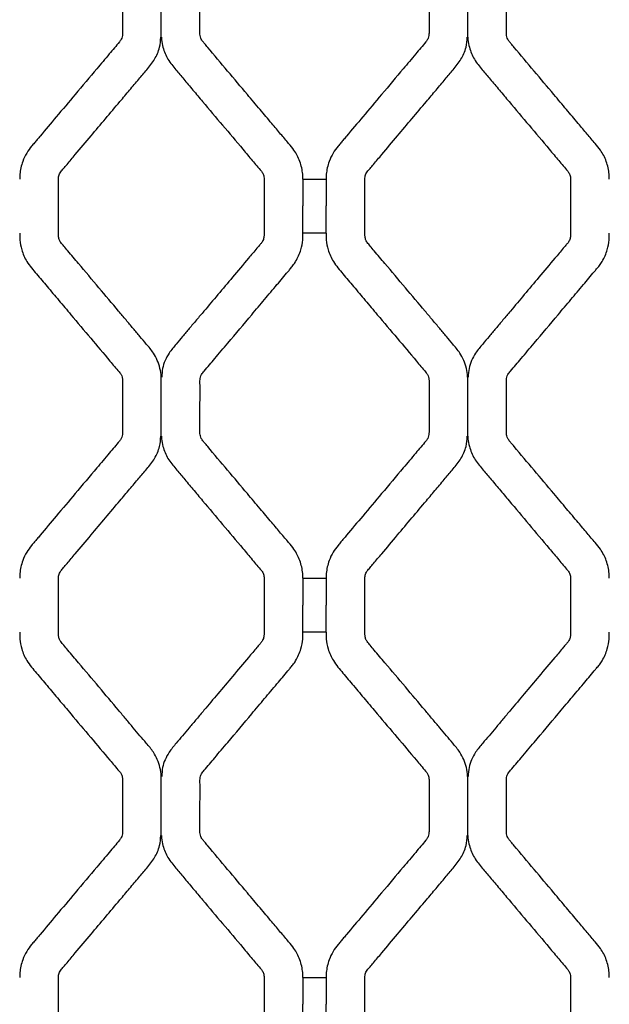
# Model space of a CAD drawing. Units: millimetres. Extents: x 0 to 415, y 0 to 293.
# Drawn here: x 167 to 175, y 86 to 99 of the extents above; entities that cross this region are included whole.
import ezdxf

# ---------------------------------------------------------------- set-up
doc = ezdxf.new("R2010")
doc.units = ezdxf.units.MM
doc.layers.add('C__MKT_-_PROJECT', color=7, linetype='Continuous')
doc.layers.add('MODEL_&_ANNOTATIONS', color=7, linetype='Continuous')

# ---------------------------------------------------------------- blocks, each defined once
blk = doc.blocks.new('SE3')
at = {"layer": 'C__MKT_-_PROJECT', "color": 7, "linetype": 'Continuous'}
for p, q in [((168.99, 98.331), (168.99, 99.092)), ((172.938, 98.331), (172.938, 99.092)), ((170.814, 96.5), (170.814, 96.153)), ((170.814, 96.5), (171.114, 96.5)), ((171.114, 96.5), (171.114, 96.153)), ((170.814, 95.803), (170.814, 96.153)), ((171.114, 95.803), (171.114, 96.153)), ((171.114, 95.803), (170.814, 95.803)), ((168.99, 93.183), (168.99, 93.945)), ((172.938, 93.183), (172.938, 93.945)), ((170.814, 91.353), (170.814, 91.005)), ((170.814, 91.353), (171.114, 91.353)), ((171.114, 91.353), (171.114, 91.005)), ((170.814, 90.655), (170.814, 91.005)), ((171.114, 90.655), (171.114, 91.005)), ((171.114, 90.655), (170.814, 90.655)), ((168.99, 88.036), (168.99, 88.797)), ((172.938, 88.036), (172.938, 88.797)), ((170.814, 86.205), (170.814, 85.858)), ((170.814, 86.205), (171.114, 86.205)), ((171.114, 86.205), (171.114, 85.858)), ((170.814, 85.508), (170.814, 85.858)), ((171.114, 85.508), (171.114, 85.858))]:
    blk.add_line(p, q, dxfattribs=at)
for points, knots in [([(167.167, 100.95), (167.167, 100.918), (167.167, 100.851), (167.186, 100.749), (167.219, 100.658), (167.276, 100.548), (167.386, 100.422), (167.524, 100.256), (167.672, 100.081), (167.859, 99.858), (168.078, 99.597), (168.286, 99.352), (168.412, 99.2), (168.462, 99.143), (168.476, 99.12), (168.485, 99.098), (168.491, 99.073), (168.492, 99.042), (168.491, 98.999), (168.492, 98.903), (168.491, 98.748), (168.491, 98.592), (168.492, 98.476), (168.491, 98.421), (168.493, 98.374), (168.488, 98.334), (168.475, 98.299), (168.439, 98.252), (168.386, 98.191), (168.289, 98.075), (168.121, 97.876), (167.893, 97.605), (167.649, 97.315), (167.486, 97.121), (167.393, 97.01), (167.356, 96.966), (167.308, 96.911), (167.252, 96.833), (167.196, 96.714), (167.168, 96.595), (167.168, 96.523), (167.168, 96.5)], [0, 0, 0, 0, 0.016439, 0.040238, 0.055717, 0.071242, 0.108958, 0.148464, 0.192147, 0.237038, 0.311153, 0.382674, 0.416626, 0.42167, 0.42489, 0.431435, 0.435174, 0.438961, 0.448916, 0.45926, 0.492399, 0.535546, 0.546454, 0.557081, 0.566545, 0.57291, 0.579274, 0.587051, 0.605748, 0.624909, 0.67107, 0.752032, 0.822495, 0.882847, 0.89357, 0.903844, 0.914655, 0.934637, 0.957049, 0.98844, 1, 1, 1, 1]), ([(170.813, 96.5), (170.813, 96.523), (170.813, 96.595), (170.781, 96.729), (170.714, 96.861), (170.638, 96.95), (170.58, 97.019), (170.527, 97.082), (170.472, 97.148), (170.383, 97.253), (170.259, 97.401), (170.069, 97.626), (169.845, 97.894), (169.659, 98.112), (169.552, 98.243), (169.522, 98.276), (169.503, 98.305), (169.492, 98.334), (169.488, 98.373), (169.489, 98.418), (169.489, 98.471), (169.489, 98.527), (169.489, 98.625), (169.488, 98.78), (169.492, 98.94), (169.487, 99.049), (169.494, 99.094), (169.51, 99.133), (169.554, 99.183), (169.611, 99.251), (169.712, 99.371), (169.893, 99.587), (170.107, 99.841), (170.319, 100.093), (170.474, 100.277), (170.584, 100.408), (170.653, 100.49), (170.688, 100.533), (170.726, 100.589), (170.761, 100.658), (170.795, 100.75), (170.814, 100.851), (170.814, 100.918), (170.813, 100.95)], [0, 0, 0, 0, 0.01156, 0.042951, 0.073609, 0.094075, 0.108501, 0.123765, 0.139909, 0.156933, 0.200544, 0.247931, 0.321442, 0.395855, 0.407807, 0.416368, 0.420704, 0.427069, 0.433433, 0.442421, 0.452547, 0.462929, 0.473566, 0.50758, 0.549591, 0.562647, 0.568537, 0.575082, 0.585853, 0.605266, 0.625075, 0.673376, 0.762918, 0.810759, 0.857225, 0.897809, 0.906314, 0.917072, 0.928757, 0.944283, 0.959761, 0.983561, 1, 1, 1, 1]), ([(171.115, 100.95), (171.114, 100.918), (171.114, 100.851), (171.133, 100.749), (171.167, 100.658), (171.223, 100.548), (171.334, 100.422), (171.472, 100.256), (171.619, 100.081), (171.807, 99.858), (172.026, 99.597), (172.234, 99.352), (172.36, 99.2), (172.409, 99.143), (172.423, 99.12), (172.433, 99.098), (172.438, 99.073), (172.44, 99.042), (172.439, 98.999), (172.439, 98.903), (172.439, 98.748), (172.439, 98.592), (172.439, 98.476), (172.439, 98.421), (172.44, 98.374), (172.436, 98.334), (172.423, 98.299), (172.387, 98.252), (172.333, 98.191), (172.237, 98.075), (172.068, 97.876), (171.841, 97.605), (171.597, 97.315), (171.434, 97.121), (171.34, 97.01), (171.304, 96.966), (171.256, 96.911), (171.199, 96.833), (171.143, 96.714), (171.115, 96.595), (171.115, 96.523), (171.115, 96.5)], [0, 0, 0, 0, 0.016439, 0.040238, 0.055717, 0.071242, 0.108958, 0.148464, 0.192147, 0.237038, 0.311153, 0.382674, 0.416626, 0.42167, 0.42489, 0.431435, 0.435174, 0.438961, 0.448916, 0.45926, 0.492399, 0.535546, 0.546454, 0.557081, 0.566545, 0.57291, 0.579274, 0.587051, 0.605748, 0.624909, 0.67107, 0.752032, 0.822495, 0.882847, 0.89357, 0.903844, 0.914655, 0.934637, 0.957049, 0.98844, 1, 1, 1, 1]), ([(174.76, 96.5), (174.76, 96.523), (174.76, 96.595), (174.729, 96.729), (174.662, 96.861), (174.585, 96.95), (174.528, 97.019), (174.475, 97.082), (174.419, 97.148), (174.331, 97.253), (174.206, 97.401), (174.017, 97.626), (173.792, 97.894), (173.607, 98.112), (173.499, 98.243), (173.469, 98.276), (173.451, 98.305), (173.44, 98.334), (173.435, 98.373), (173.437, 98.418), (173.436, 98.471), (173.437, 98.527), (173.437, 98.625), (173.436, 98.78), (173.439, 98.94), (173.434, 99.049), (173.441, 99.094), (173.457, 99.133), (173.501, 99.183), (173.558, 99.251), (173.659, 99.371), (173.84, 99.587), (174.054, 99.841), (174.266, 100.093), (174.422, 100.277), (174.531, 100.408), (174.6, 100.49), (174.636, 100.533), (174.674, 100.589), (174.709, 100.658), (174.742, 100.75), (174.761, 100.851), (174.761, 100.918), (174.761, 100.95)], [0, 0, 0, 0, 0.01156, 0.042951, 0.073609, 0.094075, 0.108501, 0.123765, 0.139909, 0.156933, 0.200544, 0.247931, 0.321442, 0.395855, 0.407807, 0.416368, 0.420704, 0.427069, 0.433433, 0.442421, 0.452547, 0.462929, 0.473566, 0.50758, 0.549591, 0.562647, 0.568537, 0.575082, 0.585853, 0.605266, 0.625075, 0.673376, 0.762918, 0.810759, 0.857225, 0.897809, 0.906314, 0.917072, 0.928757, 0.944283, 0.959761, 0.983561, 1, 1, 1, 1]), ([(167.667, 96.153), (167.667, 96.227), (167.667, 96.316), (167.666, 96.429), (167.667, 96.482), (167.666, 96.522), (167.675, 96.56), (167.699, 96.601), (167.735, 96.64), (167.797, 96.714), (167.915, 96.854), (168.142, 97.124), (168.375, 97.401), (168.581, 97.645), (168.696, 97.782), (168.805, 97.912), (168.893, 98.018), (168.942, 98.118), (168.977, 98.215), (168.982, 98.283), (168.984, 98.331)], [0, 0, 0, 0, 0.076701, 0.110844, 0.126864, 0.136682, 0.156922, 0.16956, 0.191168, 0.21689, 0.279667, 0.39927, 0.61842, 0.69188, 0.762346, 0.821944, 0.885665, 0.916917, 0.949578, 1, 1, 1, 1]), ([(168.992, 98.331), (168.992, 98.318), (168.993, 98.276), (169.015, 98.175), (169.069, 98.04), (169.175, 97.912), (169.285, 97.782), (169.4, 97.645), (169.567, 97.446), (169.782, 97.192), (169.975, 96.962), (170.102, 96.811), (170.162, 96.74), (170.22, 96.67), (170.265, 96.619), (170.292, 96.584), (170.307, 96.556), (170.315, 96.522), (170.314, 96.482), (170.314, 96.429), (170.314, 96.316), (170.314, 96.227), (170.314, 96.153)], [0, 0, 0, 0, 0.013226, 0.050515, 0.114296, 0.178018, 0.237619, 0.308087, 0.381549, 0.533492, 0.686825, 0.72306, 0.758358, 0.792719, 0.826954, 0.834486, 0.843074, 0.863314, 0.873133, 0.889153, 0.923296, 1, 1, 1, 1]), ([(171.614, 96.153), (171.614, 96.227), (171.614, 96.316), (171.614, 96.429), (171.614, 96.482), (171.613, 96.522), (171.622, 96.56), (171.647, 96.601), (171.683, 96.64), (171.744, 96.714), (171.863, 96.854), (172.089, 97.124), (172.323, 97.401), (172.528, 97.645), (172.643, 97.782), (172.753, 97.912), (172.84, 98.018), (172.89, 98.118), (172.925, 98.215), (172.929, 98.283), (172.932, 98.331)], [0, 0, 0, 0, 0.076701, 0.110844, 0.126864, 0.136682, 0.156922, 0.16956, 0.191168, 0.21689, 0.279667, 0.39927, 0.61842, 0.69188, 0.762346, 0.821944, 0.885665, 0.916917, 0.949578, 1, 1, 1, 1]), ([(172.939, 98.331), (172.94, 98.318), (172.941, 98.276), (172.963, 98.175), (173.017, 98.04), (173.123, 97.912), (173.232, 97.782), (173.347, 97.645), (173.515, 97.446), (173.729, 97.192), (173.922, 96.962), (174.049, 96.811), (174.109, 96.74), (174.168, 96.67), (174.212, 96.619), (174.239, 96.584), (174.254, 96.556), (174.262, 96.522), (174.261, 96.482), (174.262, 96.429), (174.261, 96.316), (174.262, 96.227), (174.262, 96.153)], [0, 0, 0, 0, 0.013226, 0.050515, 0.114296, 0.178018, 0.237619, 0.308087, 0.381549, 0.533492, 0.686825, 0.72306, 0.758358, 0.792719, 0.826954, 0.834486, 0.843074, 0.863314, 0.873133, 0.889153, 0.923296, 1, 1, 1, 1]), ([(168.99, 93.945), (168.99, 93.947), (168.989, 93.984), (168.969, 94.096), (168.909, 94.242), (168.802, 94.367), (168.714, 94.471), (168.627, 94.575), (168.535, 94.684), (168.388, 94.859), (168.184, 95.101), (167.967, 95.361), (167.815, 95.539), (167.74, 95.631), (167.697, 95.676), (167.676, 95.715), (167.669, 95.741), (167.667, 95.76), (167.666, 95.829), (167.667, 95.963), (167.667, 96.078), (167.667, 96.153)], [0, 0, 0, 0, 0.002612, 0.043145, 0.123499, 0.179188, 0.226427, 0.277281, 0.331228, 0.387071, 0.534772, 0.687983, 0.767908, 0.797994, 0.821567, 0.837571, 0.847141, 0.852318, 0.859155, 0.924058, 1, 1, 1, 1]), ([(170.314, 96.153), (170.314, 96.078), (170.314, 95.963), (170.314, 95.829), (170.314, 95.76), (170.311, 95.741), (170.306, 95.72), (170.296, 95.698), (170.279, 95.673), (170.253, 95.644), (170.197, 95.577), (170.081, 95.44), (169.914, 95.241), (169.722, 95.013), (169.568, 94.829), (169.445, 94.684), (169.353, 94.575), (169.266, 94.471), (169.178, 94.366), (169.074, 94.243), (169.004, 94.089), (168.998, 93.986), (168.997, 93.944)], [0, 0, 0, 0, 0.075939, 0.140838, 0.147675, 0.152852, 0.162422, 0.172082, 0.180398, 0.196383, 0.21572, 0.278521, 0.398319, 0.508516, 0.61294, 0.668781, 0.722725, 0.773577, 0.820814, 0.876501, 0.956851, 1, 1, 1, 1]), ([(172.937, 93.945), (172.937, 93.947), (172.937, 93.984), (172.916, 94.096), (172.856, 94.242), (172.749, 94.367), (172.662, 94.471), (172.575, 94.575), (172.483, 94.684), (172.336, 94.859), (172.131, 95.101), (171.914, 95.361), (171.762, 95.539), (171.687, 95.631), (171.645, 95.676), (171.623, 95.715), (171.617, 95.741), (171.614, 95.76), (171.614, 95.829), (171.614, 95.963), (171.614, 96.078), (171.614, 96.153)], [0, 0, 0, 0, 0.002612, 0.043145, 0.123499, 0.179188, 0.226427, 0.277281, 0.331228, 0.387071, 0.534772, 0.687983, 0.767908, 0.797994, 0.821567, 0.837571, 0.847141, 0.852318, 0.859155, 0.924058, 1, 1, 1, 1]), ([(174.262, 96.153), (174.262, 96.078), (174.261, 95.963), (174.262, 95.829), (174.261, 95.76), (174.259, 95.741), (174.253, 95.72), (174.243, 95.698), (174.226, 95.673), (174.2, 95.644), (174.145, 95.577), (174.029, 95.44), (173.861, 95.241), (173.67, 95.013), (173.515, 94.829), (173.393, 94.684), (173.301, 94.575), (173.214, 94.471), (173.126, 94.366), (173.021, 94.243), (172.952, 94.089), (172.946, 93.986), (172.944, 93.944)], [0, 0, 0, 0, 0.075939, 0.140838, 0.147675, 0.152852, 0.162422, 0.172082, 0.180398, 0.196383, 0.21572, 0.278521, 0.398319, 0.508516, 0.61294, 0.668781, 0.722725, 0.773577, 0.820814, 0.876501, 0.956851, 1, 1, 1, 1]), ([(167.167, 95.803), (167.167, 95.77), (167.167, 95.703), (167.186, 95.602), (167.219, 95.51), (167.276, 95.4), (167.386, 95.275), (167.524, 95.109), (167.672, 94.933), (167.859, 94.711), (168.078, 94.45), (168.286, 94.205), (168.412, 94.052), (168.462, 93.995), (168.476, 93.973), (168.485, 93.95), (168.491, 93.926), (168.492, 93.894), (168.491, 93.851), (168.492, 93.756), (168.491, 93.601), (168.491, 93.445), (168.492, 93.329), (168.491, 93.274), (168.493, 93.226), (168.488, 93.187), (168.475, 93.152), (168.439, 93.105), (168.386, 93.043), (168.289, 92.928), (168.121, 92.728), (167.893, 92.457), (167.649, 92.168), (167.486, 91.974), (167.393, 91.862), (167.356, 91.819), (167.308, 91.763), (167.252, 91.686), (167.196, 91.566), (167.168, 91.448), (167.168, 91.375), (167.168, 91.353)], [0, 0, 0, 0, 0.016439, 0.040238, 0.055717, 0.071242, 0.108958, 0.148464, 0.192147, 0.237038, 0.311153, 0.382674, 0.416626, 0.42167, 0.42489, 0.431435, 0.435174, 0.438961, 0.448916, 0.45926, 0.492399, 0.535546, 0.546454, 0.557081, 0.566545, 0.57291, 0.579274, 0.587051, 0.605748, 0.624909, 0.67107, 0.752032, 0.822495, 0.882847, 0.89357, 0.903844, 0.914655, 0.934637, 0.957049, 0.98844, 1, 1, 1, 1]), ([(170.813, 91.353), (170.813, 91.375), (170.813, 91.448), (170.781, 91.581), (170.714, 91.713), (170.638, 91.803), (170.58, 91.872), (170.527, 91.934), (170.472, 92.001), (170.383, 92.106), (170.259, 92.254), (170.069, 92.479), (169.845, 92.747), (169.659, 92.964), (169.552, 93.095), (169.522, 93.128), (169.503, 93.158), (169.492, 93.186), (169.488, 93.225), (169.489, 93.271), (169.489, 93.324), (169.489, 93.379), (169.489, 93.478), (169.488, 93.633), (169.492, 93.792), (169.487, 93.901), (169.494, 93.947), (169.51, 93.986), (169.554, 94.035), (169.611, 94.104), (169.712, 94.224), (169.893, 94.44), (170.107, 94.694), (170.319, 94.945), (170.474, 95.13), (170.584, 95.261), (170.653, 95.343), (170.688, 95.385), (170.726, 95.442), (170.761, 95.51), (170.795, 95.602), (170.814, 95.703), (170.814, 95.77), (170.813, 95.803)], [0, 0, 0, 0, 0.01156, 0.042951, 0.073609, 0.094075, 0.108501, 0.123765, 0.139909, 0.156933, 0.200544, 0.247931, 0.321442, 0.395855, 0.407807, 0.416368, 0.420704, 0.427069, 0.433433, 0.442421, 0.452547, 0.462929, 0.473566, 0.50758, 0.549591, 0.562647, 0.568537, 0.575082, 0.585853, 0.605266, 0.625075, 0.673376, 0.762918, 0.810759, 0.857225, 0.897809, 0.906314, 0.917072, 0.928757, 0.944283, 0.959761, 0.983561, 1, 1, 1, 1]), ([(171.115, 95.803), (171.114, 95.77), (171.114, 95.703), (171.133, 95.602), (171.167, 95.51), (171.223, 95.4), (171.334, 95.275), (171.472, 95.109), (171.619, 94.933), (171.807, 94.711), (172.026, 94.45), (172.234, 94.205), (172.36, 94.052), (172.409, 93.995), (172.423, 93.973), (172.433, 93.95), (172.438, 93.926), (172.44, 93.894), (172.439, 93.851), (172.439, 93.756), (172.439, 93.601), (172.439, 93.445), (172.439, 93.329), (172.439, 93.274), (172.44, 93.226), (172.436, 93.187), (172.423, 93.152), (172.387, 93.105), (172.333, 93.043), (172.237, 92.928), (172.068, 92.728), (171.841, 92.457), (171.597, 92.168), (171.434, 91.974), (171.34, 91.862), (171.304, 91.819), (171.256, 91.763), (171.199, 91.686), (171.143, 91.566), (171.115, 91.448), (171.115, 91.375), (171.115, 91.353)], [0, 0, 0, 0, 0.016439, 0.040238, 0.055717, 0.071242, 0.108958, 0.148464, 0.192147, 0.237038, 0.311153, 0.382674, 0.416626, 0.42167, 0.42489, 0.431435, 0.435174, 0.438961, 0.448916, 0.45926, 0.492399, 0.535546, 0.546454, 0.557081, 0.566545, 0.57291, 0.579274, 0.587051, 0.605748, 0.624909, 0.67107, 0.752032, 0.822495, 0.882847, 0.89357, 0.903844, 0.914655, 0.934637, 0.957049, 0.98844, 1, 1, 1, 1]), ([(174.76, 91.353), (174.76, 91.375), (174.76, 91.448), (174.729, 91.581), (174.662, 91.713), (174.585, 91.803), (174.528, 91.872), (174.475, 91.934), (174.419, 92.001), (174.331, 92.106), (174.206, 92.254), (174.017, 92.479), (173.792, 92.747), (173.607, 92.964), (173.499, 93.095), (173.469, 93.128), (173.451, 93.158), (173.44, 93.186), (173.435, 93.225), (173.437, 93.271), (173.436, 93.324), (173.437, 93.379), (173.437, 93.478), (173.436, 93.633), (173.439, 93.792), (173.434, 93.901), (173.441, 93.947), (173.457, 93.986), (173.501, 94.035), (173.558, 94.104), (173.659, 94.224), (173.84, 94.44), (174.054, 94.694), (174.266, 94.945), (174.422, 95.13), (174.531, 95.261), (174.6, 95.343), (174.636, 95.385), (174.674, 95.442), (174.709, 95.51), (174.742, 95.602), (174.761, 95.703), (174.761, 95.77), (174.761, 95.803)], [0, 0, 0, 0, 0.01156, 0.042951, 0.073609, 0.094075, 0.108501, 0.123765, 0.139909, 0.156933, 0.200544, 0.247931, 0.321442, 0.395855, 0.407807, 0.416368, 0.420704, 0.427069, 0.433433, 0.442421, 0.452547, 0.462929, 0.473566, 0.50758, 0.549591, 0.562647, 0.568537, 0.575082, 0.585853, 0.605266, 0.625075, 0.673376, 0.762918, 0.810759, 0.857225, 0.897809, 0.906314, 0.917072, 0.928757, 0.944283, 0.959761, 0.983561, 1, 1, 1, 1]), ([(167.667, 91.005), (167.667, 91.079), (167.667, 91.169), (167.666, 91.281), (167.667, 91.334), (167.666, 91.375), (167.675, 91.412), (167.699, 91.453), (167.735, 91.492), (167.797, 91.567), (167.915, 91.706), (168.142, 91.977), (168.375, 92.254), (168.581, 92.498), (168.696, 92.635), (168.805, 92.765), (168.893, 92.87), (168.942, 92.971), (168.977, 93.067), (168.982, 93.135), (168.984, 93.184)], [0, 0, 0, 0, 0.076701, 0.110844, 0.126864, 0.136682, 0.156922, 0.16956, 0.191168, 0.21689, 0.279667, 0.39927, 0.61842, 0.69188, 0.762346, 0.821944, 0.885665, 0.916917, 0.949578, 1, 1, 1, 1]), ([(168.992, 93.183), (168.992, 93.17), (168.993, 93.129), (169.015, 93.028), (169.069, 92.893), (169.175, 92.765), (169.285, 92.635), (169.4, 92.498), (169.567, 92.299), (169.782, 92.044), (169.975, 91.815), (170.102, 91.663), (170.162, 91.592), (170.22, 91.522), (170.265, 91.472), (170.292, 91.437), (170.307, 91.408), (170.315, 91.375), (170.314, 91.334), (170.314, 91.281), (170.314, 91.169), (170.314, 91.079), (170.314, 91.005)], [0, 0, 0, 0, 0.013226, 0.050515, 0.114296, 0.178018, 0.237619, 0.308087, 0.381549, 0.533492, 0.686825, 0.72306, 0.758358, 0.792719, 0.826954, 0.834486, 0.843074, 0.863314, 0.873133, 0.889153, 0.923296, 1, 1, 1, 1]), ([(171.614, 91.005), (171.614, 91.079), (171.614, 91.169), (171.614, 91.281), (171.614, 91.334), (171.613, 91.375), (171.622, 91.412), (171.647, 91.453), (171.683, 91.492), (171.744, 91.567), (171.863, 91.706), (172.089, 91.977), (172.323, 92.254), (172.528, 92.498), (172.643, 92.635), (172.753, 92.765), (172.84, 92.87), (172.89, 92.971), (172.925, 93.067), (172.929, 93.135), (172.932, 93.184)], [0, 0, 0, 0, 0.076701, 0.110844, 0.126864, 0.136682, 0.156922, 0.16956, 0.191168, 0.21689, 0.279667, 0.39927, 0.61842, 0.69188, 0.762346, 0.821944, 0.885665, 0.916917, 0.949578, 1, 1, 1, 1]), ([(172.939, 93.183), (172.94, 93.17), (172.941, 93.129), (172.963, 93.028), (173.017, 92.893), (173.123, 92.765), (173.232, 92.635), (173.347, 92.498), (173.515, 92.299), (173.729, 92.044), (173.922, 91.815), (174.049, 91.663), (174.109, 91.592), (174.168, 91.522), (174.212, 91.472), (174.239, 91.437), (174.254, 91.408), (174.262, 91.375), (174.261, 91.334), (174.262, 91.281), (174.261, 91.169), (174.262, 91.079), (174.262, 91.005)], [0, 0, 0, 0, 0.013226, 0.050515, 0.114296, 0.178018, 0.237619, 0.308087, 0.381549, 0.533492, 0.686825, 0.72306, 0.758358, 0.792719, 0.826954, 0.834486, 0.843074, 0.863314, 0.873133, 0.889153, 0.923296, 1, 1, 1, 1]), ([(168.99, 88.797), (168.99, 88.8), (168.989, 88.836), (168.969, 88.948), (168.909, 89.094), (168.802, 89.219), (168.714, 89.324), (168.627, 89.427), (168.535, 89.536), (168.388, 89.711), (168.184, 89.954), (167.967, 90.213), (167.815, 90.391), (167.74, 90.483), (167.697, 90.529), (167.676, 90.567), (167.669, 90.594), (167.667, 90.613), (167.666, 90.681), (167.667, 90.815), (167.667, 90.931), (167.667, 91.005)], [0, 0, 0, 0, 0.002612, 0.043145, 0.123499, 0.179188, 0.226427, 0.277281, 0.331228, 0.387071, 0.534772, 0.687983, 0.767908, 0.797994, 0.821567, 0.837571, 0.847141, 0.852318, 0.859155, 0.924058, 1, 1, 1, 1]), ([(170.314, 91.005), (170.314, 90.931), (170.314, 90.815), (170.314, 90.681), (170.314, 90.613), (170.311, 90.594), (170.306, 90.573), (170.296, 90.55), (170.279, 90.525), (170.253, 90.497), (170.197, 90.429), (170.081, 90.292), (169.914, 90.093), (169.722, 89.866), (169.568, 89.682), (169.445, 89.536), (169.353, 89.427), (169.266, 89.324), (169.178, 89.219), (169.074, 89.095), (169.004, 88.942), (168.998, 88.839), (168.997, 88.796)], [0, 0, 0, 0, 0.075939, 0.140838, 0.147675, 0.152852, 0.162422, 0.172082, 0.180398, 0.196383, 0.21572, 0.278521, 0.398319, 0.508516, 0.61294, 0.668781, 0.722725, 0.773577, 0.820814, 0.876501, 0.956851, 1, 1, 1, 1]), ([(172.937, 88.797), (172.937, 88.8), (172.937, 88.836), (172.916, 88.948), (172.856, 89.094), (172.749, 89.219), (172.662, 89.324), (172.575, 89.427), (172.483, 89.536), (172.336, 89.711), (172.131, 89.954), (171.914, 90.213), (171.762, 90.391), (171.687, 90.483), (171.645, 90.529), (171.623, 90.567), (171.617, 90.594), (171.614, 90.613), (171.614, 90.681), (171.614, 90.815), (171.614, 90.931), (171.614, 91.005)], [0, 0, 0, 0, 0.002612, 0.043145, 0.123499, 0.179188, 0.226427, 0.277281, 0.331228, 0.387071, 0.534772, 0.687983, 0.767908, 0.797994, 0.821567, 0.837571, 0.847141, 0.852318, 0.859155, 0.924058, 1, 1, 1, 1]), ([(174.262, 91.005), (174.262, 90.931), (174.261, 90.815), (174.262, 90.681), (174.261, 90.613), (174.259, 90.594), (174.253, 90.573), (174.243, 90.55), (174.226, 90.525), (174.2, 90.497), (174.145, 90.429), (174.029, 90.292), (173.861, 90.093), (173.67, 89.866), (173.515, 89.682), (173.393, 89.536), (173.301, 89.427), (173.214, 89.324), (173.126, 89.219), (173.021, 89.095), (172.952, 88.942), (172.946, 88.839), (172.944, 88.796)], [0, 0, 0, 0, 0.075939, 0.140838, 0.147675, 0.152852, 0.162422, 0.172082, 0.180398, 0.196383, 0.21572, 0.278521, 0.398319, 0.508516, 0.61294, 0.668781, 0.722725, 0.773577, 0.820814, 0.876501, 0.956851, 1, 1, 1, 1]), ([(167.167, 90.655), (167.167, 90.623), (167.167, 90.556), (167.186, 90.454), (167.219, 90.363), (167.276, 90.253), (167.386, 90.127), (167.524, 89.961), (167.672, 89.786), (167.859, 89.563), (168.078, 89.302), (168.286, 89.057), (168.412, 88.905), (168.462, 88.848), (168.476, 88.825), (168.485, 88.803), (168.491, 88.778), (168.492, 88.747), (168.491, 88.704), (168.492, 88.608), (168.491, 88.453), (168.491, 88.297), (168.492, 88.181), (168.491, 88.126), (168.493, 88.079), (168.488, 88.039), (168.475, 88.004), (168.439, 87.957), (168.386, 87.896), (168.289, 87.78), (168.121, 87.581), (167.893, 87.31), (167.649, 87.02), (167.486, 86.826), (167.393, 86.715), (167.356, 86.671), (167.308, 86.616), (167.252, 86.538), (167.196, 86.419), (167.168, 86.3), (167.168, 86.228), (167.168, 86.205)], [0, 0, 0, 0, 0.016439, 0.040238, 0.055717, 0.071242, 0.108958, 0.148464, 0.192147, 0.237038, 0.311153, 0.382674, 0.416626, 0.42167, 0.42489, 0.431435, 0.435174, 0.438961, 0.448916, 0.45926, 0.492399, 0.535546, 0.546454, 0.557081, 0.566545, 0.57291, 0.579274, 0.587051, 0.605748, 0.624909, 0.67107, 0.752032, 0.822495, 0.882847, 0.89357, 0.903844, 0.914655, 0.934637, 0.957049, 0.98844, 1, 1, 1, 1]), ([(170.813, 86.205), (170.813, 86.228), (170.813, 86.3), (170.781, 86.434), (170.714, 86.566), (170.638, 86.655), (170.58, 86.724), (170.527, 86.787), (170.472, 86.853), (170.383, 86.958), (170.259, 87.106), (170.069, 87.331), (169.845, 87.599), (169.659, 87.817), (169.552, 87.948), (169.522, 87.981), (169.503, 88.01), (169.492, 88.039), (169.488, 88.078), (169.489, 88.123), (169.489, 88.176), (169.489, 88.232), (169.489, 88.33), (169.488, 88.485), (169.492, 88.645), (169.487, 88.754), (169.494, 88.799), (169.51, 88.838), (169.554, 88.888), (169.611, 88.956), (169.712, 89.076), (169.893, 89.292), (170.107, 89.546), (170.319, 89.798), (170.474, 89.982), (170.584, 90.113), (170.653, 90.195), (170.688, 90.238), (170.726, 90.294), (170.761, 90.363), (170.795, 90.455), (170.814, 90.556), (170.814, 90.623), (170.813, 90.655)], [0, 0, 0, 0, 0.01156, 0.042951, 0.073609, 0.094075, 0.108501, 0.123765, 0.139909, 0.156933, 0.200544, 0.247931, 0.321442, 0.395855, 0.407807, 0.416368, 0.420704, 0.427069, 0.433433, 0.442421, 0.452547, 0.462929, 0.473566, 0.50758, 0.549591, 0.562647, 0.568537, 0.575082, 0.585853, 0.605266, 0.625075, 0.673376, 0.762918, 0.810759, 0.857225, 0.897809, 0.906314, 0.917072, 0.928757, 0.944283, 0.959761, 0.983561, 1, 1, 1, 1]), ([(171.115, 90.655), (171.114, 90.623), (171.114, 90.556), (171.133, 90.454), (171.167, 90.363), (171.223, 90.253), (171.334, 90.127), (171.472, 89.961), (171.619, 89.786), (171.807, 89.563), (172.026, 89.302), (172.234, 89.057), (172.36, 88.905), (172.409, 88.848), (172.423, 88.825), (172.433, 88.803), (172.438, 88.778), (172.44, 88.747), (172.439, 88.704), (172.439, 88.608), (172.439, 88.453), (172.439, 88.297), (172.439, 88.181), (172.439, 88.126), (172.44, 88.079), (172.436, 88.039), (172.423, 88.004), (172.387, 87.957), (172.333, 87.896), (172.237, 87.78), (172.068, 87.581), (171.841, 87.31), (171.597, 87.02), (171.434, 86.826), (171.34, 86.715), (171.304, 86.671), (171.256, 86.616), (171.199, 86.538), (171.143, 86.419), (171.115, 86.3), (171.115, 86.228), (171.115, 86.205)], [0, 0, 0, 0, 0.016439, 0.040238, 0.055717, 0.071242, 0.108958, 0.148464, 0.192147, 0.237038, 0.311153, 0.382674, 0.416626, 0.42167, 0.42489, 0.431435, 0.435174, 0.438961, 0.448916, 0.45926, 0.492399, 0.535546, 0.546454, 0.557081, 0.566545, 0.57291, 0.579274, 0.587051, 0.605748, 0.624909, 0.67107, 0.752032, 0.822495, 0.882847, 0.89357, 0.903844, 0.914655, 0.934637, 0.957049, 0.98844, 1, 1, 1, 1]), ([(174.76, 86.205), (174.76, 86.228), (174.76, 86.3), (174.729, 86.434), (174.662, 86.566), (174.585, 86.655), (174.528, 86.724), (174.475, 86.787), (174.419, 86.853), (174.331, 86.958), (174.206, 87.106), (174.017, 87.331), (173.792, 87.599), (173.607, 87.817), (173.499, 87.948), (173.469, 87.981), (173.451, 88.01), (173.44, 88.039), (173.435, 88.078), (173.437, 88.123), (173.436, 88.176), (173.437, 88.232), (173.437, 88.33), (173.436, 88.485), (173.439, 88.645), (173.434, 88.754), (173.441, 88.799), (173.457, 88.838), (173.501, 88.888), (173.558, 88.956), (173.659, 89.076), (173.84, 89.292), (174.054, 89.546), (174.266, 89.798), (174.422, 89.982), (174.531, 90.113), (174.6, 90.195), (174.636, 90.238), (174.674, 90.294), (174.709, 90.363), (174.742, 90.455), (174.761, 90.556), (174.761, 90.623), (174.761, 90.655)], [0, 0, 0, 0, 0.01156, 0.042951, 0.073609, 0.094075, 0.108501, 0.123765, 0.139909, 0.156933, 0.200544, 0.247931, 0.321442, 0.395855, 0.407807, 0.416368, 0.420704, 0.427069, 0.433433, 0.442421, 0.452547, 0.462929, 0.473566, 0.50758, 0.549591, 0.562647, 0.568537, 0.575082, 0.585853, 0.605266, 0.625075, 0.673376, 0.762918, 0.810759, 0.857225, 0.897809, 0.906314, 0.917072, 0.928757, 0.944283, 0.959761, 0.983561, 1, 1, 1, 1]), ([(167.667, 85.858), (167.667, 85.932), (167.667, 86.021), (167.666, 86.134), (167.667, 86.187), (167.666, 86.227), (167.675, 86.265), (167.699, 86.306), (167.735, 86.345), (167.797, 86.419), (167.915, 86.559), (168.142, 86.829), (168.375, 87.106), (168.581, 87.35), (168.696, 87.487), (168.805, 87.617), (168.893, 87.723), (168.942, 87.823), (168.977, 87.92), (168.982, 87.988), (168.984, 88.036)], [0, 0, 0, 0, 0.076701, 0.110844, 0.126864, 0.136682, 0.156922, 0.16956, 0.191168, 0.21689, 0.279667, 0.39927, 0.61842, 0.69188, 0.762346, 0.821944, 0.885665, 0.916917, 0.949578, 1, 1, 1, 1]), ([(168.992, 88.036), (168.992, 88.023), (168.993, 87.981), (169.015, 87.88), (169.069, 87.745), (169.175, 87.617), (169.285, 87.487), (169.4, 87.35), (169.567, 87.151), (169.782, 86.897), (169.975, 86.667), (170.102, 86.516), (170.162, 86.445), (170.22, 86.375), (170.265, 86.324), (170.292, 86.289), (170.307, 86.261), (170.315, 86.227), (170.314, 86.187), (170.314, 86.134), (170.314, 86.021), (170.314, 85.932), (170.314, 85.858)], [0, 0, 0, 0, 0.013226, 0.050515, 0.114296, 0.178018, 0.237619, 0.308087, 0.381549, 0.533492, 0.686825, 0.72306, 0.758358, 0.792719, 0.826954, 0.834486, 0.843074, 0.863314, 0.873133, 0.889153, 0.923296, 1, 1, 1, 1]), ([(171.614, 85.858), (171.614, 85.932), (171.614, 86.021), (171.614, 86.134), (171.614, 86.187), (171.613, 86.227), (171.622, 86.265), (171.647, 86.306), (171.683, 86.345), (171.744, 86.419), (171.863, 86.559), (172.089, 86.829), (172.323, 87.106), (172.528, 87.35), (172.643, 87.487), (172.753, 87.617), (172.84, 87.723), (172.89, 87.823), (172.925, 87.92), (172.929, 87.988), (172.932, 88.036)], [0, 0, 0, 0, 0.076701, 0.110844, 0.126864, 0.136682, 0.156922, 0.16956, 0.191168, 0.21689, 0.279667, 0.39927, 0.61842, 0.69188, 0.762346, 0.821944, 0.885665, 0.916917, 0.949578, 1, 1, 1, 1]), ([(172.939, 88.036), (172.94, 88.023), (172.941, 87.981), (172.963, 87.88), (173.017, 87.745), (173.123, 87.617), (173.232, 87.487), (173.347, 87.35), (173.515, 87.151), (173.729, 86.897), (173.922, 86.667), (174.049, 86.516), (174.109, 86.445), (174.168, 86.375), (174.212, 86.324), (174.239, 86.289), (174.254, 86.261), (174.262, 86.227), (174.261, 86.187), (174.262, 86.134), (174.261, 86.021), (174.262, 85.932), (174.262, 85.858)], [0, 0, 0, 0, 0.013226, 0.050515, 0.114296, 0.178018, 0.237619, 0.308087, 0.381549, 0.533492, 0.686825, 0.72306, 0.758358, 0.792719, 0.826954, 0.834486, 0.843074, 0.863314, 0.873133, 0.889153, 0.923296, 1, 1, 1, 1]), ([(168.99, 83.65), (168.99, 83.652), (168.989, 83.689), (168.969, 83.801), (168.909, 83.947), (168.802, 84.072), (168.714, 84.176), (168.627, 84.28), (168.535, 84.389), (168.388, 84.564), (168.184, 84.806), (167.967, 85.066), (167.815, 85.244), (167.74, 85.336), (167.697, 85.381), (167.676, 85.42), (167.669, 85.446), (167.667, 85.465), (167.666, 85.534), (167.667, 85.668), (167.667, 85.783), (167.667, 85.858)], [0, 0, 0, 0, 0.002612, 0.043145, 0.123499, 0.179188, 0.226427, 0.277281, 0.331228, 0.387071, 0.534772, 0.687983, 0.767908, 0.797994, 0.821567, 0.837571, 0.847141, 0.852318, 0.859155, 0.924058, 1, 1, 1, 1]), ([(170.314, 85.858), (170.314, 85.783), (170.314, 85.668), (170.314, 85.534), (170.314, 85.465), (170.311, 85.446), (170.306, 85.425), (170.296, 85.403), (170.279, 85.378), (170.253, 85.349), (170.197, 85.282), (170.081, 85.145), (169.914, 84.946), (169.722, 84.718), (169.568, 84.534), (169.445, 84.389), (169.353, 84.28), (169.266, 84.176), (169.178, 84.071), (169.074, 83.948), (169.004, 83.794), (168.998, 83.691), (168.997, 83.649)], [0, 0, 0, 0, 0.075939, 0.140838, 0.147675, 0.152852, 0.162422, 0.172082, 0.180398, 0.196383, 0.21572, 0.278521, 0.398319, 0.508516, 0.61294, 0.668781, 0.722725, 0.773577, 0.820814, 0.876501, 0.956851, 1, 1, 1, 1]), ([(172.937, 83.65), (172.937, 83.652), (172.937, 83.689), (172.916, 83.801), (172.856, 83.947), (172.749, 84.072), (172.662, 84.176), (172.575, 84.28), (172.483, 84.389), (172.336, 84.564), (172.131, 84.806), (171.914, 85.066), (171.762, 85.244), (171.687, 85.336), (171.645, 85.381), (171.623, 85.42), (171.617, 85.446), (171.614, 85.465), (171.614, 85.534), (171.614, 85.668), (171.614, 85.783), (171.614, 85.858)], [0, 0, 0, 0, 0.002612, 0.043145, 0.123499, 0.179188, 0.226427, 0.277281, 0.331228, 0.387071, 0.534772, 0.687983, 0.767908, 0.797994, 0.821567, 0.837571, 0.847141, 0.852318, 0.859155, 0.924058, 1, 1, 1, 1]), ([(174.262, 85.858), (174.262, 85.783), (174.261, 85.668), (174.262, 85.534), (174.261, 85.465), (174.259, 85.446), (174.253, 85.425), (174.243, 85.403), (174.226, 85.378), (174.2, 85.349), (174.145, 85.282), (174.029, 85.145), (173.861, 84.946), (173.67, 84.718), (173.515, 84.534), (173.393, 84.389), (173.301, 84.28), (173.214, 84.176), (173.126, 84.071), (173.021, 83.948), (172.952, 83.794), (172.946, 83.691), (172.944, 83.649)], [0, 0, 0, 0, 0.075939, 0.140838, 0.147675, 0.152852, 0.162422, 0.172082, 0.180398, 0.196383, 0.21572, 0.278521, 0.398319, 0.508516, 0.61294, 0.668781, 0.722725, 0.773577, 0.820814, 0.876501, 0.956851, 1, 1, 1, 1])]:
    blk.add_open_spline(points, degree=3, knots=knots, dxfattribs=at)

msp = doc.modelspace()

# ---------------------------------------------------------------- block references
at = {"layer": 'MODEL_&_ANNOTATIONS'}
msp.add_blockref('SE3', (0, 0), dxfattribs=at)

doc.saveas('drawing.dxf')
